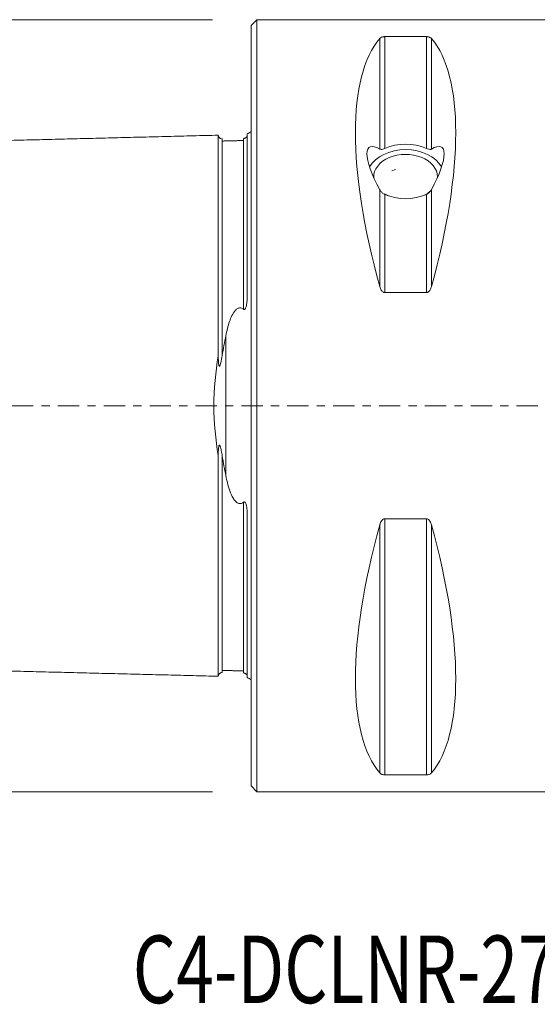
# Model space of a CAD drawing. Units: millimetres. Extents: x -39 to 79, y -31 to 61.
# Drawn here: x -12 to 15, y -31 to 20 of the extents above; entities that cross this region are included whole.
import ezdxf

# ---------------------------------------------------------------- set-up
doc = ezdxf.new("R2010")
doc.units = ezdxf.units.MM
doc.linetypes.add('CENTER', pattern=[47.5, 22, -8.5, 8.5, -8.5])
doc.layers.get('0').update_dxf_attribs({"linetype": 'CONTINUOUS'})
for name, color, linetype in [('1', 4, 'CONTINUOUS'), ('SK1', 4, 'CONTINUOUS'), ('SK2', 7, 'CONTINUOUS'), ('SK4', 2, 'CENTER'), ('SK6', 5, 'CONTINUOUS')]:
    doc.layers.add(name, color=color, linetype=linetype)
doc.styles.add('iso_b_vert', font='simplex.shx')
doc.dimstyles.get("Standard").update_dxf_attribs({"dimtxt": 0.18, "dimasz": 0.18, "dimexe": 0.18, "dimexo": 0.0625, "dimgap": 0.09, "dimtad": 1, "dimzin": 0, "dimdsep": 52, "dimtxsty": 'Standard', "dimcen": 0.09, "dimadec": 0, "dimazin": 0, "dimtfac": 1, "dimtdec": 4, "dimtofl": 0, "dimtmove": 0, "dimatfit": 3, "dimfxl": 1, "dimtolj": 1, "dimtzin": 0, "dimarcsym": 0})

# ---------------------------------------------------------------- blocks, each defined once
blk = doc.blocks.new('DimnDraft3D3')
at = {"layer": 'SK2', "lineweight": 13}
for p, q in [((-2, 20), (-33.75, 20)), ((-31.75, 20), (-32.167997, 16.824998)), ((-31.75, -20), (-31.75, 20)), ((-31.75, 20), (-31.332003, 16.825002)), ((-31.332003, 16.825002), (-32.167997, 16.824998)), ((-32.167997, -16.825002), (-31.332003, -16.824998)), ((-31.75, -20), (-32.167997, -16.825002)), ((-31.75, -20), (-31.332003, -16.824998)), ((-2, -20), (-33.75, -20))]:
    blk.add_line(p, q, dxfattribs=at)
at = {"layer": 'SK2', "lineweight": 18, "insert": (-32.875, -1.8), "char_height": 4.5, "attachment_point": 7, "rotation": 90, "line_spacing_factor": 1.084337, "style": 'iso_b_vert'}
blk.add_mtext('\\W0.7361;40', dxfattribs=at)
blk = doc.blocks.new('_CLOSED')
at = {"lineweight": -2}
for p, q in [((-1, 0.166667), (0, 0)), ((-1, 0.166667), (-1, -0.166667)), ((0, 0), (-1, -0.166667)), ((0, 0), (-1, 0))]:
    blk.add_line(p, q, dxfattribs=at)

msp = doc.modelspace()

# ---------------------------------------------------------------- linework, layer by layer
at = {"layer": '1', "lineweight": 18}
for p, q in [((0.3, 20), (0, 19.7)), ((20.921, 20), (0.3, 20)), ((0.3, -20), (0.3, 20)), ((0, -19.7), (0, 19.7)), ((6.663, 13.296), (6.663, 19.025)), ((9.077, 19.122), (6.923, 19.122)), ((6.923, 13.329), (6.923, 19.122)), ((9.077, 13.329), (9.077, 19.122)), ((9.337, 13.296), (9.337, 19.025)), ((7.472, 12.246), (7.28, 12.169)), ((6.663, 6.17), (6.663, 11.192)), ((6.923, 5.86), (6.923, 10.946)), ((9.077, 5.86), (9.077, 10.946)), ((9.337, 6.17), (9.337, 11.192)), ((6.923, 5.86), (9.077, 5.86)), ((6.923, -19.122), (6.923, -5.86)), ((9.077, -5.86), (6.923, -5.86)), ((9.077, -19.122), (9.077, -5.86)), ((6.663, -19.025), (6.663, -6.17)), ((9.337, -19.025), (9.337, -6.17)), ((6.923, -19.122), (9.077, -19.122)), ((0, -19.7), (0.3, -20)), ((0.3, -20), (20.921, -20))]:
    msp.add_line(p, q, dxfattribs=at)
for centre, major_axis, ratio, start_param, end_param in [((16.949, 0), (-9.367, 19.742), 0.341999, 0.152726, 1.09632), ((-0.949, 0), (-9.367, -19.742), 0.341999, 2.045273, 2.988866), ((8, 10.607), (-1.874, 2.789), 0.250492, -0.482011, 1.195736), ((8, 11.855), (2, 0), 0.707107, 0.373653, 2.76794), ((8, 12.138), (2, 0), 0.707107, 1.002262, 2.139331), ((8, 10.607), (-1.874, -2.789), 0.250492, 1.945857, -2.659581), ((8, 11.855), (1.65, 0), 0.707107, 0, -3.118129), ((8, 11.855), (1.65, 0), 0.707107, -0.023464, 0), ((8, 11.855), (1.65, 0), 0.707107, -2.290417, -2.132454), ((8, 12.138), (2, 0), 0.707107, -2.139331, -1.002262), ((8, 11.855), (1.65, 0), 0.707107, -1.009139, -0.629693), ((16.949, 0), (-9.367, -19.742), 0.341999, -1.09632, -0.152726), ((-0.949, 0), (-9.367, 19.742), 0.341999, -2.988866, -2.045273)]:
    msp.add_ellipse(centre, major_axis=major_axis, ratio=ratio, start_param=start_param, end_param=end_param, dxfattribs=at)
for points, knots in [([(6.923, 19.122), (6.906, 19.122), (6.889, 19.121), (6.853, 19.118), (6.835, 19.114), (6.793, 19.104), (6.771, 19.097), (6.718, 19.073), (6.694, 19.055), (6.671, 19.033), (6.667, 19.029), (6.663, 19.025)], [0, 0, 0, 0, 0.114691, 0.114691, 0.256007, 0.256007, 0.478482, 0.478482, 0.904237, 0.904237, 1, 1, 1, 1]), ([(9.337, 19.025), (9.319, 19.045), (9.296, 19.065), (9.247, 19.089), (9.231, 19.096), (9.194, 19.108), (9.172, 19.113), (9.133, 19.119), (9.116, 19.121), (9.092, 19.122), (9.084, 19.122), (9.077, 19.122)], [0, 0, 0, 0, 0.464304, 0.464304, 0.647533, 0.647533, 0.833384, 0.833384, 0.950238, 0.950238, 1, 1, 1, 1]), ([(6.663, 13.296), (6.682, 13.285), (6.706, 13.28), (6.76, 13.28), (6.79, 13.284), (6.854, 13.301), (6.888, 13.313), (6.923, 13.329)], [0, 0, 0, 0, 0.333189, 0.333189, 0.663295, 0.663295, 1, 1, 1, 1]), ([(9.077, 13.329), (9.12, 13.31), (9.162, 13.296), (9.237, 13.28), (9.271, 13.278), (9.313, 13.285), (9.326, 13.289), (9.337, 13.296)], [0, 0, 0, 0, 0.413171, 0.413171, 0.80694, 0.80694, 1, 1, 1, 1]), ([(6.923, 10.946), (6.88, 10.965), (6.838, 10.993), (6.763, 11.056), (6.729, 11.093), (6.687, 11.151), (6.674, 11.171), (6.663, 11.192)], [0, 0, 0, 0, 0.413171, 0.413171, 0.80694, 0.80694, 1, 1, 1, 1]), ([(9.337, 11.192), (9.318, 11.157), (9.294, 11.122), (9.24, 11.06), (9.21, 11.032), (9.146, 10.983), (9.112, 10.962), (9.077, 10.946)], [0, 0, 0, 0, 0.333189, 0.333189, 0.663295, 0.663295, 1, 1, 1, 1]), ([(6.663, 6.17), (6.681, 6.107), (6.704, 6.045), (6.753, 5.967), (6.769, 5.945), (6.806, 5.907), (6.828, 5.89), (6.867, 5.87), (6.884, 5.864), (6.908, 5.86), (6.916, 5.86), (6.923, 5.86)], [0, 0, 0, 0, 0.464304, 0.464304, 0.647533, 0.647533, 0.833384, 0.833384, 0.950238, 0.950238, 1, 1, 1, 1]), ([(9.077, 5.86), (9.094, 5.86), (9.111, 5.863), (9.147, 5.875), (9.165, 5.886), (9.207, 5.918), (9.229, 5.942), (9.282, 6.018), (9.306, 6.074), (9.329, 6.144), (9.333, 6.157), (9.337, 6.17)], [0, 0, 0, 0, 0.114691, 0.114691, 0.256007, 0.256007, 0.478482, 0.478482, 0.904237, 0.904237, 1, 1, 1, 1]), ([(6.923, -5.86), (6.906, -5.86), (6.889, -5.863), (6.853, -5.875), (6.835, -5.886), (6.793, -5.918), (6.771, -5.942), (6.718, -6.018), (6.694, -6.074), (6.671, -6.144), (6.667, -6.157), (6.663, -6.17)], [0, 0, 0, 0, 0.114691, 0.114691, 0.256007, 0.256007, 0.478482, 0.478482, 0.904237, 0.904237, 1, 1, 1, 1]), ([(9.337, -6.17), (9.319, -6.107), (9.296, -6.045), (9.247, -5.967), (9.231, -5.945), (9.194, -5.907), (9.172, -5.89), (9.133, -5.87), (9.116, -5.864), (9.092, -5.86), (9.084, -5.86), (9.077, -5.86)], [0, 0, 0, 0, 0.464304, 0.464304, 0.647533, 0.647533, 0.833384, 0.833384, 0.950238, 0.950238, 1, 1, 1, 1]), ([(6.663, -19.025), (6.681, -19.045), (6.704, -19.065), (6.753, -19.089), (6.769, -19.096), (6.806, -19.108), (6.828, -19.113), (6.867, -19.119), (6.884, -19.121), (6.908, -19.122), (6.916, -19.122), (6.923, -19.122)], [0, 0, 0, 0, 0.464304, 0.464304, 0.647533, 0.647533, 0.833384, 0.833384, 0.950238, 0.950238, 1, 1, 1, 1]), ([(9.077, -19.122), (9.094, -19.122), (9.111, -19.121), (9.147, -19.118), (9.165, -19.114), (9.207, -19.104), (9.229, -19.097), (9.282, -19.073), (9.306, -19.055), (9.329, -19.033), (9.333, -19.029), (9.337, -19.025)], [0, 0, 0, 0, 0.114691, 0.114691, 0.256007, 0.256007, 0.478482, 0.478482, 0.904237, 0.904237, 1, 1, 1, 1])]:
    msp.add_open_spline(points, degree=3, knots=knots, dxfattribs=at)
at = {"layer": 'SK1', "lineweight": 18}
for p, q in [((-0.2, 5.703), (-0.2, 14.083)), ((-1.307, -3.628), (-1.307, 3.628)), ((-0.2, -14.083), (-0.2, -5.703))]:
    msp.add_line(p, q, dxfattribs=at)
at = {"layer": 'SK1', "lineweight": 18, "extrusion": (0, 0, -1)}
for centre, start, end in [((0.6, 15), 233.1301, 246.4218), ((0.6, -15), 113.5782, 126.8699)]:
    msp.add_arc(centre, 1, start, end, dxfattribs=at)
at = {"layer": 'SK1', "lineweight": 18}
for points, degree in [([(-1.7, 14.016), (-12.1, 13.755), (-22.5, 13.493)], 2), ([(-0.395, 13.74), (-0.945, 13.727), (-1.495, 13.713)], 2), ([(-1.307, 3.628), (-1.373, 3.291), (-1.437, 2.947), (-1.495, 2.595)], 3), ([(-1.495, -2.595), (-1.437, -2.947), (-1.373, -3.291), (-1.307, -3.628)], 3), ([(-22.5, -13.493), (-12.1, -13.755), (-1.7, -14.016)], 2), ([(-1.495, -13.713), (-0.945, -13.727), (-0.395, -13.74)], 2)]:
    msp.add_open_spline(points, degree=degree, dxfattribs=at)
for points, knots in [([(-1.495, 13.825), (-1.521, 13.825), (-1.559, 13.831), (-1.606, 13.854), (-1.639, 13.879), (-1.666, 13.91), (-1.691, 13.957), (-1.699, 13.994), (-1.7, 14.02)], [0, 0, 0, 0, 0.239458, 0.368362, 0.500001, 0.63164, 0.760544, 1, 1, 1, 1]), ([(-1.7, 14.016), (-1.7, 14.017), (-1.7, 14.019), (-1.7, 14.02), (-1.7, 14.019), (-1.7, 14.016), (-1.7, 14.011), (-1.7, 14.004), (-1.7, 13.995), (-1.7, 13.984), (-1.7, 13.971), (-1.7, 13.952), (-1.7, 13.922), (-1.7, 13.88), (-1.7, 13.839), (-1.7, 13.803), (-1.7, 13.774), (-1.7, 13.743), (-1.7, 13.701), (-1.7, 13.655), (-1.7, 13.605), (-1.7, 13.567), (-1.7, 13.527), (-1.7, 13.485), (-1.7, 13.442), (-1.7, 13.383), (-1.7, 13.32), (-1.7, 13.255), (-1.7, 13.205), (-1.7, 13.153), (-1.7, 13.099), (-1.7, 13.045), (-1.7, 12.989), (-1.7, 12.931), (-1.7, 12.853), (-1.7, 12.771), (-1.7, 12.687), (-1.7, 12.602), (-1.7, 12.491), (-1.7, 12.376), (-1.7, 12.282), (-1.7, 12.21), (-1.7, 12.136), (-1.7, 12.062), (-1.7, 11.986), (-1.7, 11.922), (-1.7, 11.869), (-1.7, 11.817), (-1.7, 11.751), (-1.7, 11.67), (-1.7, 11.56), (-1.7, 11.448), (-1.7, 11.334), (-1.7, 11.247), (-1.7, 11.159), (-1.7, 11.069), (-1.7, 10.979), (-1.7, 10.887), (-1.7, 10.794), (-1.7, 10.7), (-1.7, 10.605), (-1.7, 10.476), (-1.7, 10.345), (-1.7, 10.212), (-1.7, 10.128), (-1.7, 10.06), (-1.7, 9.991), (-1.7, 9.871), (-1.7, 9.731), (-1.7, 9.588), (-1.7, 9.445), (-1.7, 9.262), (-1.7, 9.076), (-1.7, 8.924), (-1.7, 8.772), (-1.7, 8.617), (-1.7, 8.459), (-1.7, 8.34), (-1.7, 8.22), (-1.7, 8.099), (-1.7, 7.977), (-1.7, 7.812), (-1.7, 7.604), (-1.7, 7.392), (-1.7, 7.22), (-1.7, 7.09), (-1.7, 6.959), (-1.7, 6.783), (-1.7, 6.56), (-1.7, 6.289), (-1.7, 6.013), (-1.7, 5.779), (-1.7, 5.59), (-1.7, 5.447), (-1.7, 5.303), (-1.7, 5.158), (-1.7, 5.012), (-1.7, 4.865), (-1.7, 4.717), (-1.7, 4.568), (-1.7, 4.418), (-1.7, 4.266), (-1.7, 4.114), (-1.7, 3.96), (-1.7, 3.806), (-1.7, 3.65), (-1.7, 3.494), (-1.7, 3.336), (-1.7, 3.178), (-1.7, 3.018), (-1.7, 2.857), (-1.7, 2.713), (-1.7, 2.621), (-1.7, 2.584)], [0, 0, 0, 0, 0.007646, 0.015418, 0.023189, 0.030961, 0.038733, 0.046504, 0.054276, 0.062048, 0.069819, 0.077591, 0.093134, 0.108677, 0.124221, 0.131992, 0.139764, 0.147536, 0.155307, 0.170851, 0.178622, 0.186394, 0.194166, 0.201937, 0.209709, 0.21748, 0.233024, 0.240795, 0.248567, 0.256339, 0.26411, 0.271882, 0.279654, 0.287425, 0.295197, 0.31074, 0.318512, 0.326283, 0.341827, 0.35737, 0.365142, 0.372913, 0.380685, 0.388457, 0.396228, 0.404, 0.407886, 0.411771, 0.419543, 0.427315, 0.435086, 0.45063, 0.458401, 0.466173, 0.473945, 0.481716, 0.489488, 0.497259, 0.505031, 0.512803, 0.520574, 0.528346, 0.543889, 0.551661, 0.559433, 0.563318, 0.567204, 0.574976, 0.590519, 0.598291, 0.606062, 0.621606, 0.637149, 0.644921, 0.652692, 0.668236, 0.676007, 0.683779, 0.69155, 0.699322, 0.707094, 0.714865, 0.730409, 0.745952, 0.753724, 0.761495, 0.769267, 0.777039, 0.792582, 0.808125, 0.823668, 0.839212, 0.846983, 0.854755, 0.862527, 0.870298, 0.87807, 0.885841, 0.893613, 0.901385, 0.909156, 0.916928, 0.9247, 0.932471, 0.940243, 0.948015, 0.955786, 0.963558, 0.971329, 0.979101, 0.986873, 0.994644, 1, 1, 1, 1]), ([(-1.495, 13.825), (-1.495, 13.825), (-1.495, 13.825), (-1.495, 13.825), (-1.495, 13.822), (-1.495, 13.816), (-1.495, 13.809), (-1.495, 13.801), (-1.495, 13.79), (-1.495, 13.777), (-1.495, 13.757), (-1.495, 13.729), (-1.495, 13.687), (-1.495, 13.646), (-1.495, 13.61), (-1.495, 13.582), (-1.495, 13.552), (-1.495, 13.509), (-1.495, 13.464), (-1.495, 13.415), (-1.495, 13.377), (-1.495, 13.337), (-1.495, 13.296), (-1.495, 13.254), (-1.495, 13.195), (-1.495, 13.133), (-1.495, 13.068), (-1.495, 13.018), (-1.495, 12.967), (-1.495, 12.914), (-1.495, 12.86), (-1.495, 12.805), (-1.495, 12.748), (-1.495, 12.67), (-1.495, 12.589), (-1.495, 12.506), (-1.495, 12.421), (-1.495, 12.312), (-1.495, 12.198), (-1.495, 12.105), (-1.495, 12.033), (-1.495, 11.961), (-1.495, 11.887), (-1.495, 11.811), (-1.495, 11.748), (-1.495, 11.696), (-1.495, 11.644), (-1.495, 11.578), (-1.495, 11.498), (-1.495, 11.389), (-1.495, 11.279), (-1.495, 11.165), (-1.495, 11.079), (-1.495, 10.992), (-1.495, 10.903), (-1.495, 10.813), (-1.495, 10.722), (-1.495, 10.63), (-1.495, 10.537), (-1.495, 10.443), (-1.495, 10.315), (-1.495, 10.186), (-1.495, 10.054), (-1.495, 9.97), (-1.495, 9.903), (-1.495, 9.835), (-1.495, 9.716), (-1.495, 9.577), (-1.495, 9.436), (-1.495, 9.294), (-1.495, 9.113), (-1.495, 8.928), (-1.495, 8.778), (-1.495, 8.627), (-1.495, 8.474), (-1.495, 8.318), (-1.495, 8.2), (-1.495, 8.081), (-1.495, 7.961), (-1.495, 7.84), (-1.495, 7.677), (-1.495, 7.471), (-1.495, 7.262), (-1.495, 7.092), (-1.495, 6.963), (-1.495, 6.834), (-1.495, 6.659), (-1.495, 6.439), (-1.495, 6.171), (-1.495, 5.898), (-1.495, 5.667), (-1.495, 5.48), (-1.495, 5.339), (-1.495, 5.197), (-1.495, 5.054), (-1.495, 4.91), (-1.495, 4.765), (-1.495, 4.619), (-1.495, 4.472), (-1.495, 4.324), (-1.495, 4.175), (-1.495, 4.024), (-1.495, 3.873), (-1.495, 3.721), (-1.495, 3.568), (-1.495, 3.414), (-1.495, 3.259), (-1.495, 3.103), (-1.495, 2.947), (-1.495, 2.789), (-1.495, 2.671), (-1.495, 2.606), (-1.495, 2.595)], [0, 0, 0, 0, 0.000113, 0.008034, 0.015956, 0.023878, 0.031799, 0.039721, 0.047642, 0.055564, 0.063486, 0.079329, 0.095172, 0.111015, 0.118937, 0.126858, 0.13478, 0.142702, 0.158545, 0.166466, 0.174388, 0.18231, 0.190231, 0.198153, 0.206074, 0.221918, 0.229839, 0.237761, 0.245682, 0.253604, 0.261526, 0.269447, 0.277369, 0.28529, 0.301134, 0.309055, 0.316977, 0.33282, 0.348663, 0.356585, 0.364506, 0.372428, 0.38035, 0.388271, 0.396193, 0.400154, 0.404114, 0.412036, 0.419958, 0.427879, 0.443722, 0.451644, 0.459566, 0.467487, 0.475409, 0.48333, 0.491252, 0.499174, 0.507095, 0.515017, 0.522938, 0.538782, 0.546703, 0.554625, 0.558586, 0.562546, 0.570468, 0.586311, 0.594233, 0.602154, 0.617998, 0.633841, 0.641762, 0.649684, 0.665527, 0.673449, 0.681371, 0.689292, 0.697214, 0.705135, 0.713057, 0.7289, 0.744743, 0.752665, 0.760587, 0.768508, 0.77643, 0.792273, 0.808116, 0.823959, 0.839803, 0.847724, 0.855646, 0.863567, 0.871489, 0.879411, 0.887332, 0.895254, 0.903175, 0.911097, 0.919019, 0.92694, 0.934862, 0.942783, 0.950705, 0.958627, 0.966548, 0.97447, 0.982391, 0.990313, 0.998235, 1, 1, 1, 1]), ([(-0.218, 13.948), (-0.218, 13.948), (-0.218, 13.948), (-0.224, 13.938), (-0.231, 13.928), (-0.253, 13.904), (-0.266, 13.89), (-0.299, 13.871), (-0.304, 13.869), (-0.315, 13.864), (-0.322, 13.861), (-0.333, 13.857), (-0.339, 13.855), (-0.349, 13.852), (-0.355, 13.85), (-0.366, 13.848), (-0.372, 13.847), (-0.384, 13.845), (-0.39, 13.845), (-0.395, 13.845)], [0, 0, 0, 0, 0.001454, 0.001454, 0.361956, 0.361956, 0.727732, 0.727732, 0.782013, 0.782013, 0.837003, 0.837003, 0.873144, 0.873144, 0.909512, 0.909512, 0.952114, 0.952114, 1, 1, 1, 1]), ([(-0.395, 13.845), (-0.395, 13.844), (-0.395, 13.842), (-0.395, 13.837), (-0.395, 13.828), (-0.395, 13.817), (-0.395, 13.804), (-0.395, 13.785), (-0.395, 13.756), (-0.395, 13.714), (-0.395, 13.674), (-0.395, 13.638), (-0.395, 13.609), (-0.395, 13.579), (-0.395, 13.537), (-0.395, 13.491), (-0.395, 13.442), (-0.395, 13.404), (-0.395, 13.364), (-0.395, 13.323), (-0.395, 13.28), (-0.395, 13.221), (-0.395, 13.16), (-0.395, 13.095), (-0.395, 13.045), (-0.395, 12.993), (-0.395, 12.941), (-0.395, 12.886), (-0.395, 12.831), (-0.395, 12.774), (-0.395, 12.696), (-0.395, 12.615), (-0.395, 12.532), (-0.395, 12.447), (-0.395, 12.337), (-0.395, 12.224), (-0.395, 12.13), (-0.395, 12.058), (-0.395, 11.985), (-0.395, 11.911), (-0.395, 11.836), (-0.395, 11.772), (-0.395, 11.721), (-0.395, 11.668), (-0.395, 11.603), (-0.395, 11.522), (-0.395, 11.414), (-0.395, 11.303), (-0.395, 11.189), (-0.395, 11.103), (-0.395, 11.015), (-0.395, 10.927), (-0.395, 10.837), (-0.395, 10.746), (-0.395, 10.654), (-0.395, 10.56), (-0.395, 10.466), (-0.395, 10.338), (-0.395, 10.208), (-0.395, 10.076), (-0.395, 9.993), (-0.395, 9.925), (-0.395, 9.857), (-0.395, 9.738), (-0.395, 9.599), (-0.395, 9.458), (-0.395, 9.315), (-0.395, 9.134), (-0.395, 8.949), (-0.395, 8.799), (-0.395, 8.648), (-0.395, 8.494), (-0.395, 8.338), (-0.395, 8.22), (-0.395, 8.101), (-0.395, 7.981), (-0.395, 7.86), (-0.395, 7.697), (-0.395, 7.49), (-0.395, 7.28), (-0.395, 7.11), (-0.395, 6.981), (-0.395, 6.851), (-0.395, 6.677), (-0.395, 6.456), (-0.395, 6.187), (-0.395, 5.914), (-0.395, 5.683), (-0.395, 5.496), (-0.395, 5.355), (-0.395, 5.212), (-0.395, 5.094), (-0.395, 5.024), (-0.395, 5.001)], [0, 0, 0, 0, 0.001281, 0.010574, 0.019867, 0.02916, 0.038452, 0.047745, 0.066331, 0.084917, 0.103503, 0.112796, 0.122089, 0.131382, 0.140674, 0.15926, 0.168553, 0.177846, 0.187139, 0.196432, 0.205725, 0.215018, 0.233603, 0.242896, 0.252189, 0.261482, 0.270775, 0.280068, 0.289361, 0.298654, 0.307947, 0.326533, 0.335825, 0.345118, 0.363704, 0.38229, 0.391583, 0.400876, 0.410169, 0.419462, 0.428754, 0.438047, 0.442694, 0.44734, 0.456633, 0.465926, 0.475219, 0.493805, 0.503098, 0.512391, 0.521684, 0.530976, 0.540269, 0.549562, 0.558855, 0.568148, 0.577441, 0.586734, 0.60532, 0.614613, 0.623905, 0.628552, 0.633198, 0.642491, 0.661077, 0.67037, 0.679663, 0.698249, 0.716835, 0.726127, 0.73542, 0.754006, 0.763299, 0.772592, 0.781885, 0.791178, 0.800471, 0.809764, 0.828349, 0.846935, 0.856228, 0.865521, 0.874814, 0.884107, 0.902693, 0.921278, 0.939864, 0.95845, 0.967743, 0.977036, 0.986329, 0.995622, 1, 1, 1, 1]), ([(-0.395, 5.001), (-0.39, 4.997), (-0.384, 4.993), (-0.371, 4.987), (-0.363, 4.985), (-0.351, 4.985), (-0.346, 4.985), (-0.336, 4.989), (-0.331, 4.991), (-0.32, 4.999), (-0.313, 5.005), (-0.297, 5.024), (-0.288, 5.039), (-0.256, 5.107), (-0.244, 5.164), (-0.205, 5.382), (-0.2, 5.545), (-0.2, 5.703)], [0, 0, 0, 0, 0.026244, 0.026244, 0.053026, 0.053026, 0.071356, 0.071356, 0.089587, 0.089587, 0.119482, 0.119482, 0.178619, 0.178619, 0.388022, 0.388022, 1, 1, 1, 1]), ([(-1.307, 3.628), (-1.258, 3.879), (-1.198, 4.126), (-1.08, 4.466), (-1.039, 4.569), (-0.943, 4.765), (-0.888, 4.861), (-0.782, 4.976), (-0.747, 5.008), (-0.685, 5.044), (-0.662, 5.055), (-0.613, 5.069), (-0.586, 5.073), (-0.538, 5.07), (-0.516, 5.065), (-0.465, 5.048), (-0.438, 5.032), (-0.407, 5.01), (-0.401, 5.006), (-0.395, 5.001)], [0, 0, 0, 0, 0.408002, 0.408002, 0.586477, 0.586477, 0.763728, 0.763728, 0.834648, 0.834648, 0.87168, 0.87168, 0.909316, 0.909316, 0.941446, 0.941446, 0.988233, 0.988233, 1, 1, 1, 1]), ([(-1.7, 2.584), (-1.832, 1.752), (-1.929, 0.884), (-1.928, -0.889), (-1.832, -1.752), (-1.7, -2.584)], [0, 0, 0, 0, 0.5, 0.5, 1, 1, 1, 1]), ([(-1.495, 2.595), (-1.515, 2.47), (-1.537, 2.346), (-1.574, 2.19), (-1.583, 2.157), (-1.598, 2.108), (-1.604, 2.092), (-1.613, 2.072), (-1.616, 2.066), (-1.622, 2.055), (-1.626, 2.05), (-1.632, 2.045), (-1.634, 2.044), (-1.638, 2.042), (-1.64, 2.042), (-1.643, 2.043), (-1.645, 2.044), (-1.648, 2.047), (-1.65, 2.049), (-1.655, 2.055), (-1.657, 2.059), (-1.665, 2.08), (-1.669, 2.097), (-1.688, 2.196), (-1.692, 2.279), (-1.698, 2.435), (-1.7, 2.51), (-1.7, 2.584)], [0, 0, 0, 0, 0.335339, 0.335339, 0.429287, 0.429287, 0.475677, 0.475677, 0.49454, 0.49454, 0.513646, 0.513646, 0.520504, 0.520504, 0.527488, 0.527488, 0.533551, 0.533551, 0.540998, 0.540998, 0.554394, 0.554394, 0.598967, 0.598967, 0.809317, 0.809317, 1, 1, 1, 1]), ([(-1.7, -2.584), (-1.699, -2.452), (-1.698, -2.319), (-1.679, -2.153), (-1.675, -2.119), (-1.665, -2.081), (-1.663, -2.075), (-1.658, -2.063), (-1.656, -2.057), (-1.651, -2.05), (-1.65, -2.048), (-1.646, -2.045), (-1.645, -2.044), (-1.641, -2.042), (-1.639, -2.042), (-1.636, -2.043), (-1.634, -2.044), (-1.628, -2.048), (-1.626, -2.051), (-1.614, -2.066), (-1.608, -2.082), (-1.575, -2.171), (-1.559, -2.252), (-1.525, -2.42), (-1.509, -2.507), (-1.495, -2.595)], [0, 0, 0, 0, 0.337353, 0.337353, 0.421572, 0.421572, 0.437871, 0.437871, 0.454361, 0.454361, 0.461024, 0.461024, 0.467803, 0.467803, 0.473791, 0.473791, 0.481264, 0.481264, 0.494804, 0.494804, 0.541069, 0.541069, 0.762218, 0.762218, 1, 1, 1, 1]), ([(-1.7, -2.584), (-1.7, -2.621), (-1.7, -2.713), (-1.7, -2.857), (-1.7, -3.018), (-1.7, -3.178), (-1.7, -3.336), (-1.7, -3.494), (-1.7, -3.65), (-1.7, -3.806), (-1.7, -3.96), (-1.7, -4.114), (-1.7, -4.266), (-1.7, -4.418), (-1.7, -4.568), (-1.7, -4.717), (-1.7, -4.865), (-1.7, -5.012), (-1.7, -5.158), (-1.7, -5.303), (-1.7, -5.447), (-1.7, -5.59), (-1.7, -5.779), (-1.7, -6.013), (-1.7, -6.289), (-1.7, -6.56), (-1.7, -6.783), (-1.7, -6.959), (-1.7, -7.09), (-1.7, -7.22), (-1.7, -7.392), (-1.7, -7.604), (-1.7, -7.812), (-1.7, -7.977), (-1.7, -8.099), (-1.7, -8.22), (-1.7, -8.34), (-1.7, -8.459), (-1.7, -8.617), (-1.7, -8.772), (-1.7, -8.924), (-1.7, -9.076), (-1.7, -9.262), (-1.7, -9.445), (-1.7, -9.588), (-1.7, -9.731), (-1.7, -9.871), (-1.7, -9.991), (-1.7, -10.06), (-1.7, -10.128), (-1.7, -10.212), (-1.7, -10.345), (-1.7, -10.476), (-1.7, -10.605), (-1.7, -10.7), (-1.7, -10.794), (-1.7, -10.887), (-1.7, -10.979), (-1.7, -11.069), (-1.7, -11.159), (-1.7, -11.247), (-1.7, -11.334), (-1.7, -11.448), (-1.7, -11.56), (-1.7, -11.67), (-1.7, -11.751), (-1.7, -11.817), (-1.7, -11.869), (-1.7, -11.922), (-1.7, -11.986), (-1.7, -12.062), (-1.7, -12.136), (-1.7, -12.21), (-1.7, -12.282), (-1.7, -12.376), (-1.7, -12.491), (-1.7, -12.602), (-1.7, -12.687), (-1.7, -12.771), (-1.7, -12.853), (-1.7, -12.931), (-1.7, -12.989), (-1.7, -13.045), (-1.7, -13.099), (-1.7, -13.153), (-1.7, -13.205), (-1.7, -13.255), (-1.7, -13.32), (-1.7, -13.383), (-1.7, -13.442), (-1.7, -13.485), (-1.7, -13.527), (-1.7, -13.567), (-1.7, -13.605), (-1.7, -13.655), (-1.7, -13.701), (-1.7, -13.743), (-1.7, -13.774), (-1.7, -13.803), (-1.7, -13.839), (-1.7, -13.872), (-1.7, -13.901), (-1.7, -13.921), (-1.7, -13.94), (-1.7, -13.956), (-1.7, -13.971), (-1.7, -13.984), (-1.7, -13.995), (-1.7, -14.004), (-1.7, -14.011), (-1.7, -14.016), (-1.7, -14.019), (-1.7, -14.02), (-1.7, -14.019), (-1.7, -14.017), (-1.7, -14.016)], [0, 0, 0, 0, 0.005356, 0.013127, 0.020899, 0.028671, 0.036442, 0.044214, 0.051986, 0.059757, 0.067529, 0.075301, 0.083072, 0.090844, 0.098616, 0.106387, 0.114159, 0.12193, 0.129702, 0.137474, 0.145245, 0.153017, 0.160789, 0.176332, 0.191875, 0.207419, 0.222962, 0.230734, 0.238505, 0.246277, 0.254049, 0.269592, 0.285135, 0.292907, 0.300679, 0.30845, 0.316222, 0.323994, 0.331765, 0.347309, 0.35508, 0.362852, 0.378395, 0.393939, 0.40171, 0.409482, 0.425025, 0.432797, 0.436683, 0.440569, 0.44834, 0.456112, 0.471655, 0.479427, 0.487198, 0.49497, 0.502742, 0.510513, 0.518285, 0.526057, 0.533828, 0.5416, 0.549372, 0.564915, 0.572687, 0.580458, 0.58823, 0.592116, 0.596002, 0.603773, 0.611545, 0.619317, 0.627088, 0.63486, 0.642632, 0.658175, 0.673718, 0.68149, 0.689262, 0.704805, 0.712577, 0.720348, 0.72812, 0.735892, 0.743663, 0.751435, 0.759207, 0.766978, 0.782522, 0.790293, 0.798065, 0.805837, 0.813608, 0.82138, 0.829152, 0.844695, 0.852467, 0.860238, 0.86801, 0.875781, 0.891325, 0.899096, 0.906868, 0.91464, 0.922411, 0.930183, 0.937955, 0.945726, 0.953498, 0.96127, 0.969041, 0.976813, 0.984585, 0.992356, 1, 1, 1, 1]), ([(-1.495, -2.595), (-1.495, -2.606), (-1.495, -2.671), (-1.495, -2.789), (-1.495, -2.947), (-1.495, -3.103), (-1.495, -3.259), (-1.495, -3.414), (-1.495, -3.568), (-1.495, -3.721), (-1.495, -3.873), (-1.495, -4.024), (-1.495, -4.175), (-1.495, -4.324), (-1.495, -4.472), (-1.495, -4.619), (-1.495, -4.765), (-1.495, -4.91), (-1.495, -5.054), (-1.495, -5.197), (-1.495, -5.339), (-1.495, -5.48), (-1.495, -5.667), (-1.495, -5.898), (-1.495, -6.171), (-1.495, -6.439), (-1.495, -6.659), (-1.495, -6.834), (-1.495, -6.963), (-1.495, -7.092), (-1.495, -7.262), (-1.495, -7.471), (-1.495, -7.677), (-1.495, -7.84), (-1.495, -7.961), (-1.495, -8.081), (-1.495, -8.2), (-1.495, -8.318), (-1.495, -8.474), (-1.495, -8.627), (-1.495, -8.778), (-1.495, -8.928), (-1.495, -9.113), (-1.495, -9.294), (-1.495, -9.436), (-1.495, -9.577), (-1.495, -9.716), (-1.495, -9.835), (-1.495, -9.903), (-1.495, -9.97), (-1.495, -10.054), (-1.495, -10.186), (-1.495, -10.315), (-1.495, -10.443), (-1.495, -10.537), (-1.495, -10.63), (-1.495, -10.722), (-1.495, -10.813), (-1.495, -10.903), (-1.495, -10.992), (-1.495, -11.079), (-1.495, -11.165), (-1.495, -11.279), (-1.495, -11.389), (-1.495, -11.498), (-1.495, -11.578), (-1.495, -11.644), (-1.495, -11.696), (-1.495, -11.748), (-1.495, -11.811), (-1.495, -11.887), (-1.495, -11.961), (-1.495, -12.033), (-1.495, -12.105), (-1.495, -12.198), (-1.495, -12.312), (-1.495, -12.421), (-1.495, -12.506), (-1.495, -12.589), (-1.495, -12.67), (-1.495, -12.748), (-1.495, -12.805), (-1.495, -12.86), (-1.495, -12.914), (-1.495, -12.967), (-1.495, -13.018), (-1.495, -13.068), (-1.495, -13.133), (-1.495, -13.195), (-1.495, -13.254), (-1.495, -13.296), (-1.495, -13.337), (-1.495, -13.377), (-1.495, -13.415), (-1.495, -13.464), (-1.495, -13.509), (-1.495, -13.552), (-1.495, -13.582), (-1.495, -13.61), (-1.495, -13.646), (-1.495, -13.679), (-1.495, -13.708), (-1.495, -13.728), (-1.495, -13.746), (-1.495, -13.762), (-1.495, -13.777), (-1.495, -13.79), (-1.495, -13.801), (-1.495, -13.809), (-1.495, -13.816), (-1.495, -13.822), (-1.495, -13.825), (-1.495, -13.825), (-1.495, -13.825), (-1.495, -13.825)], [0, 0, 0, 0, 0.001765, 0.009687, 0.017609, 0.02553, 0.033452, 0.041374, 0.049295, 0.057217, 0.065138, 0.07306, 0.080982, 0.088903, 0.096825, 0.104747, 0.112668, 0.12059, 0.128511, 0.136433, 0.144355, 0.152276, 0.160198, 0.176041, 0.191884, 0.207728, 0.223571, 0.231492, 0.239414, 0.247336, 0.255257, 0.271101, 0.286944, 0.294865, 0.302787, 0.310709, 0.31863, 0.326552, 0.334474, 0.350317, 0.358238, 0.36616, 0.382003, 0.397847, 0.405768, 0.41369, 0.429533, 0.437455, 0.441415, 0.445376, 0.453298, 0.46122, 0.477063, 0.484984, 0.492906, 0.500828, 0.508749, 0.516671, 0.524593, 0.532514, 0.540436, 0.548357, 0.556279, 0.572122, 0.580044, 0.587966, 0.595887, 0.599848, 0.603809, 0.61173, 0.619652, 0.627574, 0.635495, 0.643417, 0.651338, 0.667182, 0.683025, 0.690947, 0.698868, 0.714711, 0.722633, 0.730555, 0.738476, 0.746398, 0.75432, 0.762241, 0.770163, 0.778084, 0.793928, 0.801849, 0.809771, 0.817693, 0.825614, 0.833536, 0.841457, 0.857301, 0.865222, 0.873144, 0.881066, 0.888987, 0.90483, 0.912752, 0.920674, 0.928595, 0.936517, 0.944439, 0.95236, 0.960282, 0.968203, 0.976125, 0.984047, 0.991968, 0.99989, 1, 1, 1, 1]), ([(-0.395, -5.001), (-0.416, -5.017), (-0.438, -5.033), (-0.487, -5.057), (-0.515, -5.066), (-0.565, -5.072), (-0.588, -5.072), (-0.631, -5.065), (-0.652, -5.058), (-0.704, -5.035), (-0.734, -5.015), (-0.826, -4.938), (-0.876, -4.869), (-1.069, -4.555), (-1.152, -4.279), (-1.255, -3.878), (-1.282, -3.753), (-1.307, -3.628)], [0, 0, 0, 0, 0.040815, 0.040815, 0.082324, 0.082324, 0.113722, 0.113722, 0.144934, 0.144934, 0.197664, 0.197664, 0.330405, 0.330405, 0.796191, 0.796191, 1, 1, 1, 1]), ([(-0.2, -5.703), (-0.2, -5.581), (-0.204, -5.457), (-0.224, -5.281), (-0.231, -5.23), (-0.253, -5.128), (-0.266, -5.075), (-0.299, -5.022), (-0.304, -5.015), (-0.315, -5.003), (-0.322, -4.997), (-0.333, -4.99), (-0.339, -4.987), (-0.349, -4.985), (-0.355, -4.984), (-0.366, -4.986), (-0.372, -4.987), (-0.384, -4.993), (-0.39, -4.997), (-0.395, -5.001)], [0, 0, 0, 0, 0.470758, 0.470758, 0.661826, 0.661826, 0.855689, 0.855689, 0.884461, 0.884461, 0.913607, 0.913607, 0.932763, 0.932763, 0.952039, 0.952039, 0.974619, 0.974619, 1, 1, 1, 1]), ([(-0.395, -5.001), (-0.395, -5.024), (-0.395, -5.094), (-0.395, -5.212), (-0.395, -5.355), (-0.395, -5.496), (-0.395, -5.683), (-0.395, -5.914), (-0.395, -6.187), (-0.395, -6.456), (-0.395, -6.677), (-0.395, -6.851), (-0.395, -6.981), (-0.395, -7.11), (-0.395, -7.28), (-0.395, -7.49), (-0.395, -7.697), (-0.395, -7.86), (-0.395, -7.981), (-0.395, -8.101), (-0.395, -8.22), (-0.395, -8.338), (-0.395, -8.494), (-0.395, -8.648), (-0.395, -8.799), (-0.395, -8.949), (-0.395, -9.134), (-0.395, -9.315), (-0.395, -9.458), (-0.395, -9.599), (-0.395, -9.738), (-0.395, -9.857), (-0.395, -9.925), (-0.395, -9.993), (-0.395, -10.076), (-0.395, -10.208), (-0.395, -10.338), (-0.395, -10.466), (-0.395, -10.56), (-0.395, -10.654), (-0.395, -10.746), (-0.395, -10.837), (-0.395, -10.927), (-0.395, -11.015), (-0.395, -11.103), (-0.395, -11.189), (-0.395, -11.303), (-0.395, -11.414), (-0.395, -11.522), (-0.395, -11.603), (-0.395, -11.668), (-0.395, -11.721), (-0.395, -11.772), (-0.395, -11.836), (-0.395, -11.911), (-0.395, -11.985), (-0.395, -12.058), (-0.395, -12.13), (-0.395, -12.224), (-0.395, -12.337), (-0.395, -12.447), (-0.395, -12.532), (-0.395, -12.615), (-0.395, -12.696), (-0.395, -12.774), (-0.395, -12.831), (-0.395, -12.886), (-0.395, -12.941), (-0.395, -12.993), (-0.395, -13.045), (-0.395, -13.095), (-0.395, -13.16), (-0.395, -13.221), (-0.395, -13.28), (-0.395, -13.323), (-0.395, -13.364), (-0.395, -13.404), (-0.395, -13.442), (-0.395, -13.491), (-0.395, -13.537), (-0.395, -13.579), (-0.395, -13.609), (-0.395, -13.638), (-0.395, -13.674), (-0.395, -13.706), (-0.395, -13.735), (-0.395, -13.755), (-0.395, -13.773), (-0.395, -13.79), (-0.395, -13.804), (-0.395, -13.817), (-0.395, -13.828), (-0.395, -13.837), (-0.395, -13.842), (-0.395, -13.844), (-0.395, -13.845)], [0, 0, 0, 0, 0.004378, 0.013671, 0.022964, 0.032257, 0.04155, 0.060136, 0.078722, 0.097307, 0.115893, 0.125186, 0.134479, 0.143772, 0.153065, 0.171651, 0.190236, 0.199529, 0.208822, 0.218115, 0.227408, 0.236701, 0.245994, 0.26458, 0.273873, 0.283166, 0.301751, 0.320337, 0.32963, 0.338923, 0.357509, 0.366802, 0.371448, 0.376095, 0.385387, 0.39468, 0.413266, 0.422559, 0.431852, 0.441145, 0.450438, 0.459731, 0.469024, 0.478317, 0.487609, 0.496902, 0.506195, 0.524781, 0.534074, 0.543367, 0.55266, 0.557306, 0.561953, 0.571246, 0.580539, 0.589831, 0.599124, 0.608417, 0.61771, 0.636296, 0.654882, 0.664175, 0.673468, 0.692053, 0.701346, 0.710639, 0.719932, 0.729225, 0.738518, 0.747811, 0.757104, 0.766397, 0.784982, 0.794275, 0.803568, 0.812861, 0.822154, 0.831447, 0.84074, 0.859326, 0.868619, 0.877912, 0.887204, 0.896497, 0.915083, 0.924376, 0.933669, 0.942962, 0.952255, 0.961548, 0.970841, 0.980133, 0.989426, 0.998719, 1, 1, 1, 1]), ([(-1.7, -14.02), (-1.699, -13.994), (-1.691, -13.957), (-1.666, -13.91), (-1.639, -13.879), (-1.606, -13.854), (-1.559, -13.831), (-1.521, -13.825), (-1.495, -13.825)], [0, 0, 0, 0, 0.239456, 0.36836, 0.499999, 0.631638, 0.760542, 1, 1, 1, 1]), ([(-0.395, -13.845), (-0.39, -13.845), (-0.384, -13.845), (-0.371, -13.847), (-0.363, -13.848), (-0.351, -13.851), (-0.346, -13.853), (-0.336, -13.856), (-0.331, -13.857), (-0.32, -13.862), (-0.313, -13.864), (-0.297, -13.872), (-0.288, -13.877), (-0.256, -13.899), (-0.244, -13.912), (-0.23, -13.93), (-0.226, -13.934), (-0.223, -13.939)], [0, 0, 0, 0, 0.05572, 0.05572, 0.11258, 0.11258, 0.151497, 0.151497, 0.190204, 0.190204, 0.253675, 0.253675, 0.379229, 0.379229, 0.82382, 0.82382, 1, 1, 1, 1])]:
    msp.add_open_spline(points, degree=3, knots=knots, dxfattribs=at)
at = {"layer": 'SK4', "lineweight": 18, "ltscale": 0.05}
msp.add_line((-29, 0), (55, 0), dxfattribs=at)

# ---------------------------------------------------------------- texts
at = {"layer": 'SK6', "lineweight": 18, "insert": (-6.125, -30.95), "char_height": 3.5, "attachment_point": 7, "line_spacing_factor": 1.084337, "style": 'iso_b_vert'}
msp.add_mtext('\\W0.7369;C4-DCLNR-27055-16', dxfattribs=at)

# ---------------------------------------------------------------- dimensions: what is measured, and where the dimension line sits
at = {"layer": 'SK2', "lineweight": 13}
dim = msp.add_linear_dim(base=(-31.75, 20), p1=(-2, -20), p2=(-2, 20), angle=90, dimstyle='Standard', override={"dimtxt": 4.5, "dimasz": 3.175, "dimexe": 2, "dimexo": 2, "dimgap": 2.25, "dimtad": 1, "dimtih": 0, "dimtoh": 0, "dimzin": 8, "dimpost": '<>', "dimtxsty": 'iso_b_vert', "dimblk1": 'CLOSED', "dimblk2": 'CLOSED', "dimsah": 1, "dimclrd": 2, "dimclre": 2, "dimclrt": 7, "dimtofl": 1, "dimtmove": 0}, dxfattribs=at)
dim.commit()
dim.dimension.update_dxf_attribs({"geometry": 'DimnDraft3D3', "text_midpoint": (-31.75, -2.925)})

doc.saveas('drawing.dxf')
